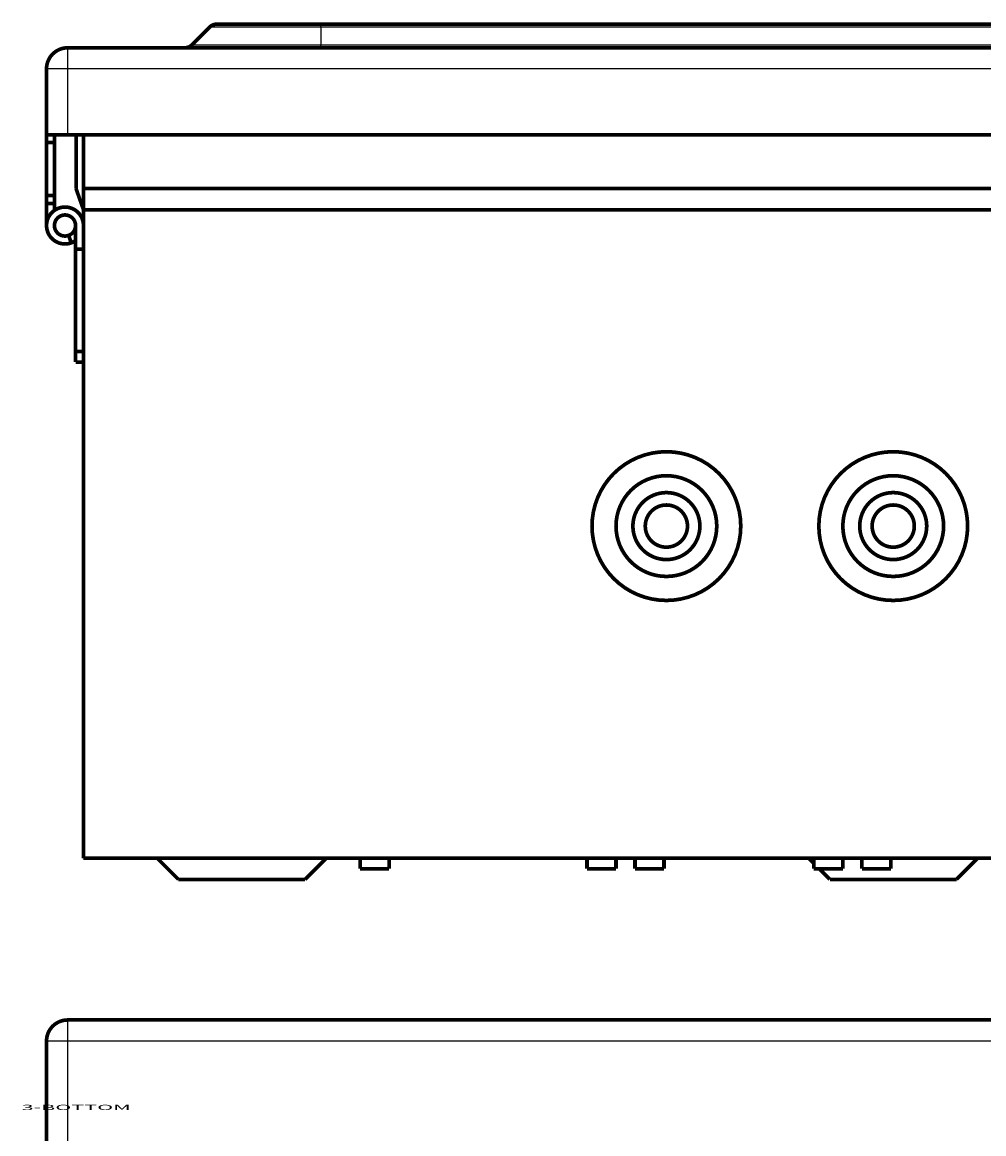
# Model space of a CAD drawing. Extents: x 24 to 1153, y 18 to 792.
# Drawn here: x 719 to 901, y 522 to 733 of the extents above; entities that cross this region are included whole.
import ezdxf

# ---------------------------------------------------------------- set-up
doc = ezdxf.new("R2010")
doc.units = 0
for name, color, linetype in [('1', 7, 'CONTINUOUS'), ('2', 7, 'CONTINUOUS'), ('3', 7, 'CONTINUOUS')]:
    doc.layers.add(name, color=color, linetype=linetype)
doc.styles.get("Standard").update_dxf_attribs({"font": 'monotxt.shx'})

msp = doc.modelspace()

# ---------------------------------------------------------------- linework, layer by layer
at = {"layer": '2', "color": 3, "linetype": 'CONTINUOUS'}
for p, q in [((727.57509, 543.71823), (727.57509, 539.71823)), ((727.57509, 539.71823), (723.57509, 539.71823)), ((727.57509, 539.71823), (727.57509, 92.899055)), ((1044.4851, 539.71823), (727.57509, 539.71823))]:
    msp.add_line(p, q, dxfattribs=at)
at = {"layer": '2', "color": 40, "linetype": 'CONTINUOUS', "const_width": 0.7}
msp.add_lwpolyline([(727.57509, 543.71823, 0.41421356), (723.57509, 539.71823)], format="xyb", dxfattribs=at)
for points in [[(727.57509, 543.71823), (1044.4851, 543.71823)], [(723.57509, 92.899055), (723.57509, 539.71823)]]:
    msp.add_lwpolyline(points, dxfattribs=at)
at = {"layer": '3', "color": 3, "linetype": 'CONTINUOUS'}
for p, q in [((775.57508, 731.99674), (754.4893, 731.99674)), ((775.57508, 731.99674), (775.57508, 732.58253)), ((996.48509, 731.99674), (775.57508, 731.99674)), ((775.57508, 731.99674), (775.57508, 728.66832)), ((727.57509, 728.08253), (727.57509, 724.08253)), ((751.16087, 728.66832), (775.57508, 728.66832)), ((775.57508, 728.66832), (996.48509, 728.66832)), ((775.57508, 728.08253), (775.57508, 728.66832)), ((727.57509, 724.08253), (723.57509, 724.08253)), ((727.57509, 724.08253), (727.57509, 711.58253)), ((1044.4851, 724.08253), (727.57509, 724.08253))]:
    msp.add_line(p, q, dxfattribs=at)
at = {"layer": '3', "color": 40, "linetype": 'CONTINUOUS', "const_width": 0.7}
for points in [[(751.16087, 728.66832), (754.4893, 731.99674)], [(755.90351, 732.58253), (775.57508, 732.58253)], [(775.57508, 732.58253), (996.48509, 732.58253)], [(727.57509, 728.08253), (1044.4851, 728.08253)], [(723.57509, 711.58253), (723.57509, 724.08253)], [(727.57509, 711.58253), (723.57509, 711.58253)], [(723.57509, 710.11806), (723.57509, 711.58253)], [(723.57509, 700.047), (723.57509, 710.11806)], [(725.07509, 710.11806), (723.57509, 710.11806)], [(725.07509, 710.11806), (725.07509, 711.58253)], [(725.07509, 700.047), (725.07509, 710.11806)], [(727.57509, 711.58253), (1044.4851, 711.58253)], [(729.1655, 711.58253), (729.1655, 701.38253)], [(730.57509, 701.38253), (730.57509, 711.58249)], [(723.57509, 698.58253), (723.57509, 700.047)], [(723.57509, 700.047), (725.07509, 700.047)], [(725.07509, 698.58253), (725.07509, 700.047)], [(729.1655, 701.38253), (730.57509, 697.38253)], [(730.57509, 697.38253), (730.57509, 701.38253)], [(1037.5751, 701.38253), (730.57509, 701.38253)], [(725.07509, 698.58253), (723.57509, 698.58253)], [(723.57509, 694.38253), (723.57509, 698.58253)], [(725.07509, 697.17695), (725.07509, 698.58253)], [(725.87802, 697.67145), (725.89647, 697.62075)], [(730.57509, 697.38253), (730.57509, 574.38253)], [(1037.5751, 697.38253), (730.57509, 697.38253)], [(729.07509, 689.88253), (729.07509, 694.38253)], [(728.27216, 691.09361), (727.75913, 692.50314)], [(729.07509, 689.88253), (730.57509, 689.88253)], [(729.07509, 670.48253), (729.07509, 689.88253)], [(729.07509, 668.48253), (729.07509, 670.48253)], [(729.07509, 670.48253), (730.57509, 670.48253)], [(730.57509, 668.48253), (729.07509, 668.48253)], [(846.05613, 633.58494), (846.02259, 633.51971)], [(730.57509, 574.38253), (1037.5751, 574.38253)], [(744.57509, 574.38253), (748.57509, 570.38253)], [(776.57509, 574.38253), (772.57509, 570.38253)], [(783.02509, 574.38253), (783.02509, 572.38253)], [(788.52509, 574.38253), (788.52509, 572.38253)], [(826.02509, 574.38253), (826.02509, 572.38253)], [(831.52509, 574.38253), (831.52509, 572.38253)], [(835.12509, 574.38253), (835.12509, 572.38253)], [(840.62509, 574.38253), (840.62509, 572.38253)], [(868.07509, 574.38253), (869.0251, 573.43252)], [(869.02509, 574.38253), (869.02509, 572.38253)], [(874.52509, 574.38253), (874.52509, 572.38253)], [(878.12509, 574.38253), (878.12509, 572.38253)], [(883.62509, 574.38253), (883.62509, 572.38253)], [(896.07509, 570.38253), (900.07509, 574.38253)], [(783.02509, 572.38253), (788.52509, 572.38253)], [(826.02509, 572.38253), (831.52509, 572.38253)], [(835.12509, 572.38253), (840.62509, 572.38253)], [(869.02509, 572.38253), (874.52509, 572.38253)], [(870.07511, 572.3825), (872.07509, 570.38253)], [(878.12509, 572.38253), (883.62509, 572.38253)], [(748.57509, 570.38253), (772.57509, 570.38253)], [(872.07509, 570.38253), (896.07509, 570.38253)]]:
    msp.add_lwpolyline(points, dxfattribs=at)
for points in [[(755.90351, 732.58253, 0.19891237), (754.4893, 731.99674)], [(727.57509, 728.08253, 0.41421356), (723.57509, 724.08253)], [(749.74666, 728.08253, 0.19891237), (751.16087, 728.66832)], [(730.57509, 694.38253, 3.1715948), (728.27216, 691.09361)], [(729.07509, 694.38253, 3.1715948), (727.75913, 692.50314)], [(727.75913, 692.50314, 0.31529875), (729.07509, 694.38253)], [(728.27216, 691.09361, 0.068136121), (729.1121, 691.53638)], [(855.17509, 637.38253, 1), (826.97509, 637.38253, 1), (855.17509, 637.38253)], [(898.17509, 637.38253, 1), (869.97509, 637.38253, 1), (898.17509, 637.38253)], [(850.62509, 637.38253, 1), (831.52509, 637.38253, 1), (850.62509, 637.38253)], [(893.62509, 637.38253, 1), (874.52509, 637.38253, 1), (893.62509, 637.38253)], [(847.42509, 637.38253, 1), (834.72509, 637.38253, 1), (847.42509, 637.38253)], [(890.42509, 637.38253, 1), (877.72509, 637.38253, 1), (890.42509, 637.38253)], [(845.07509, 637.38253, 1), (837.07509, 637.38253, 1), (845.07509, 637.38253)], [(888.07509, 637.38253, 1), (880.07509, 637.38253, 1), (888.07509, 637.38253)], [(846.02259, 633.51971, 0.04652186), (846.00182, 633.46802)]]:
    msp.add_lwpolyline(points, format="xyb", dxfattribs=at)

# ---------------------------------------------------------------- texts
at = {"layer": '1', "color": 7, "linetype": 'CONTINUOUS', "width": 3}
msp.add_text('3-BOTTOM', height=1, dxfattribs=at).set_placement((718.85123, 526.63846))

doc.saveas('drawing.dxf')
